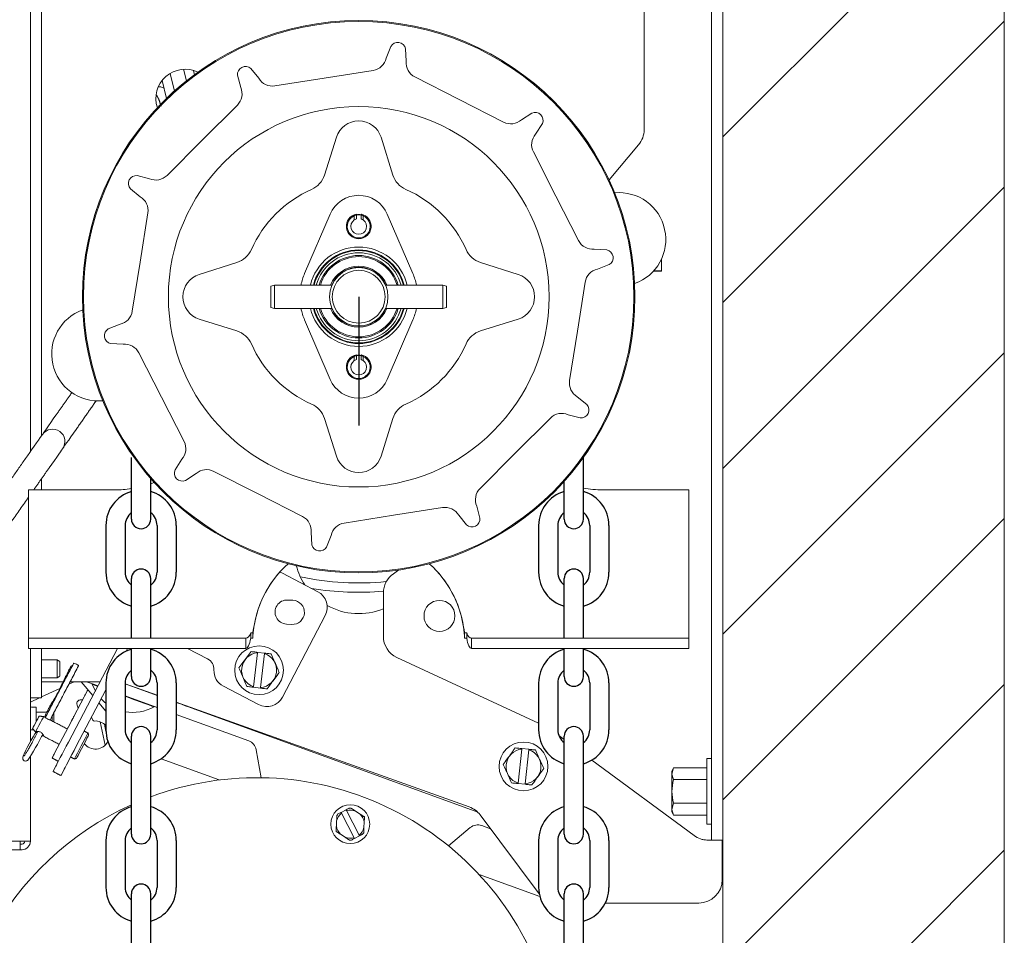
# Model space of a CAD drawing. Extents: x 31.5 to 47.6, y 10.2 to 38.5.
# Drawn here: x 37.1 to 47.6, y 15.4 to 25.2 of the extents above; entities that cross this region are included whole.
import ezdxf

# ---------------------------------------------------------------- set-up
doc = ezdxf.new("R2010")
doc.units = 0
doc.header["$LTSCALE"] = 0.5
doc.header["$MEASUREMENT"] = 0
doc.layers.get('Defpoints').update_dxf_attribs({"linetype": 'CONTINUOUS'})
doc.layers.add('DIM', color=1, linetype='CONTINUOUS')
doc.layers.add('OBJ', color=3, linetype='CONTINUOUS')
doc.styles.add('ROMANS', font='romans.shx', dxfattribs={"width": 0.9, "height": 0.375})
doc.dimstyles.new('GENIE', dxfattribs={"dimscale": 2, "dimtxt": 0.25, "dimasz": 0.156, "dimexe": 0.095, "dimexo": 0.0925, "dimgap": 0.095, "dimtad": 0, "dimtih": 1, "dimtoh": 1, "dimdec": 5, "dimzin": 4, "dimdsep": 46, "dimlunit": 5, "dimtxsty": 'ROMANS', "dimcen": 0.09, "dimadec": 0, "dimazin": 0, "dimtfac": 1, "dimtdec": 5, "dimtofl": 0, "dimtmove": 0, "dimatfit": 3, "dimfxl": 0, "dimfrac": 2, "dimtolj": 1, "dimtzin": 4, "dimarcsym": 0})

# ---------------------------------------------------------------- blocks, each defined once
blk = doc.blocks.new('*D38')
at = {"layer": 'Defpoints', "color": 0}
for p in [(44.571, 33.905), (31.887, 10.631), (39.601, 10.631)]:
    blk.add_point(p, dxfattribs=at)
at = {"layer": 'DIM', "color": 0, "lineweight": -2}
for p, q in [((44.386, 33.905), (31.697, 33.905)), ((31.887, 33.593), (31.887, 22.744)), ((31.887, 10.943), (31.887, 21.792)), ((39.416, 10.631), (31.697, 10.631))]:
    blk.add_line(p, q, dxfattribs=at)
at = {"layer": 'DIM', "color": 0}
for points in [[(31.835, 33.593), (31.939, 33.593), (31.887, 33.905)], [(31.835, 10.943), (31.939, 10.943), (31.887, 10.631)]]:
    blk.add_solid(points, dxfattribs=at)
at = {"layer": 'DIM', "color": 0, "insert": (31.887, 22.268), "char_height": 0.375, "attachment_point": 5, "style": 'ROMANS'}
blk.add_mtext('\\A1;23 1/4', dxfattribs=at)

msp = doc.modelspace()

# ---------------------------------------------------------------- hatches: boundary and pattern name
at = {"layer": 'DIM'}
h = msp.add_hatch(dxfattribs=at)
h.set_pattern_fill('ANSI31', color=256, scale=10, style=0)
h.set_pattern_definition([(45, (-14.3438, -3.1597), (-0.883883, 0.883883), [])])
edge = h.paths.add_edge_path()
edge.add_arc((46.836773, 37.625633), 1.29875, 232.4179376, 304.4000289)
edge.add_line((47.570525, 36.554017), (47.570525, 10.398032))
edge.add_arc((46.836773, 11.469648), 1.29875, 232.4179376, 304.4000289, ccw=False)
edge.add_arc((45.43629, 9.236581), 1.348829, 63.1893945, 129.9309651)
edge.add_line((44.570525, 10.270888), (44.570525, 36.426872))
edge.add_arc((45.43629, 35.392565), 1.348829, 63.1893945, 129.9309651, ccw=False)

# ---------------------------------------------------------------- linework, layer by layer
at = {"layer": 'DIM', "color": 3, "linetype": 'Continuous', "lineweight": 15}
for p, q in [((44.450525, 16.684734), (44.450525, 33.654734)), ((44.570525, 16.684734), (44.570525, 33.654734)), ((37.188025, 32.263485), (37.188025, 20.578216)), ((37.307625, 32.263485), (37.307625, 20.748758)), ((43.730525, 26.328742), (43.730525, 24.010727)), ((38.722571, 24.422854), (38.676686, 24.611115)), ((38.850567, 24.531151), (38.820263, 24.655479)), ((38.937258, 24.597766), (38.92616, 24.643299)), ((38.638695, 24.34469), (38.592019, 24.536195)), ((43.672036, 23.85003), (43.356976, 23.474557)), ((43.915025, 22.629856), (43.915025, 22.504085)), ((43.915025, 22.504085), (43.83146, 22.504085)), ((43.833719, 22.506584), (43.915025, 22.506584)), ((37.307625, 20.290709), (37.307625, 20.169679)), ((37.168025, 20.169679), (37.168025, 18.707678)), ((38.088025, 20.169679), (37.168025, 20.169679)), ((44.208025, 20.169679), (43.288025, 20.169679)), ((44.208025, 18.707678), (44.208025, 20.169679)), ((41.057131, 19.274381), (41.116615, 19.316032)), ((39.876047, 19.281179), (40.251814, 19.084406)), ((40.950525, 18.609465), (40.950525, 19.069593)), ((39.986807, 18.992608), (39.931884, 18.995527)), ((39.874667, 17.958934), (40.331147, 18.830646)), ((37.168025, 18.707678), (37.168025, 18.587678)), ((39.918194, 18.73789), (39.973117, 18.734972)), ((44.208025, 18.587678), (44.208025, 18.707678)), ((37.168025, 18.479679), (37.168025, 18.587678)), ((38.108025, 18.587678), (37.168025, 18.587678)), ((39.199521, 18.587678), (38.108025, 18.587678)), ((39.484744, 18.587678), (39.199521, 18.587678)), ((39.484744, 18.479679), (39.484744, 18.587678)), ((39.53669, 18.644521), (39.559045, 18.644521)), ((39.53669, 18.587678), (39.53669, 18.644521)), ((39.53669, 18.587678), (39.559045, 18.587678)), ((39.559045, 18.587678), (39.559045, 18.644521)), ((41.817005, 18.644521), (41.83936, 18.644521)), ((41.817005, 18.587678), (41.817005, 18.644521)), ((41.817005, 18.587678), (41.83936, 18.587678)), ((41.83936, 18.587678), (41.83936, 18.644521)), ((41.891306, 18.479679), (41.891306, 18.587678)), ((42.176528, 18.587678), (41.891306, 18.587678)), ((43.268025, 18.587678), (42.176528, 18.587678)), ((44.208025, 18.587678), (43.268025, 18.587678)), ((44.208025, 18.479679), (44.208025, 18.587678)), ((38.108025, 18.479679), (37.168025, 18.479679)), ((37.188025, 18.479679), (37.188025, 18.450984)), ((37.307625, 18.479679), (37.307625, 18.450984)), ((37.592275, 17.479475), (38.11604, 18.479679)), ((39.199521, 18.479679), (38.108025, 18.479679)), ((38.207714, 18.449959), (38.223277, 18.479679)), ((38.862986, 18.479679), (39.077638, 18.367275)), ((39.484744, 18.479679), (39.199521, 18.479679)), ((42.176528, 18.479679), (41.891306, 18.479679)), ((43.268025, 18.479679), (42.176528, 18.479679)), ((44.208025, 18.479679), (43.268025, 18.479679)), ((37.188025, 18.19719), (37.188025, 18.450984)), ((37.307625, 18.450984), (37.307625, 17.950984)), ((39.56709, 18.069837), (39.610362, 18.43266)), ((39.685403, 18.428547), (39.610931, 18.437429)), ((39.684834, 18.423778), (39.641562, 18.060955)), ((42.606105, 17.683035), (41.095468, 18.382611)), ((37.473225, 18.166584), (37.473225, 18.356585)), ((37.503225, 18.339264), (37.503225, 18.183905)), ((37.188025, 18.19719), (37.188025, 17.48628)), ((37.427625, 18.123485), (37.311333, 18.123485)), ((37.427625, 18.123485), (37.53685, 18.123485)), ((37.597393, 18.096596), (37.655055, 18.123485)), ((37.611473, 18.123485), (37.929516, 18.123485)), ((37.852334, 17.976095), (37.728659, 18.123485)), ((37.844561, 18.097051), (37.880076, 18.023785)), ((38.537613, 17.980474), (38.197613, 18.102158)), ((38.197613, 18.101572), (38.537613, 17.977823)), ((39.24514, 18.076373), (39.620907, 17.879601)), ((39.566521, 18.065067), (39.640993, 18.056185)), ((37.188025, 17.905705), (37.285128, 17.950984)), ((37.307625, 17.950984), (37.188025, 17.950984)), ((37.307625, 17.961475), (37.501712, 18.051979)), ((37.650901, 17.7531), (37.800205, 18.038218)), ((37.676434, 17.435404), (37.992613, 18.039193)), ((37.763828, 17.968751), (37.763833, 17.968761)), ((37.764998, 17.970987), (37.763833, 17.968761)), ((37.794257, 18.026861), (37.772702, 17.985698)), ((38.537613, 17.850121), (38.197613, 17.973871)), ((37.248225, 17.695492), (37.248225, 17.853485)), ((37.698369, 17.843748), (37.684916, 17.872598)), ((37.704263, 17.925754), (37.710607, 17.928714)), ((37.704275, 17.92573), (37.710619, 17.928689)), ((37.992613, 17.808915), (37.918364, 17.897402)), ((41.867322, 16.788789), (38.742613, 17.907105)), ((37.418225, 17.706218), (37.418225, 17.75445)), ((37.438225, 17.788937), (37.438225, 17.695745)), ((37.839537, 17.746871), (37.85464, 17.714483)), ((39.514771, 17.494464), (38.742613, 17.775507)), ((41.956553, 16.73343), (38.942353, 17.830509)), ((37.445861, 17.361548), (37.622012, 17.697933)), ((37.630391, 17.713934), (37.608835, 17.672771)), ((37.854652, 17.714457), (37.85464, 17.714483)), ((37.933328, 17.696095), (37.985127, 17.44796)), ((37.976905, 17.670725), (37.993006, 17.593596)), ((42.878605, 17.507706), (42.822717, 17.549008)), ((37.188025, 17.327008), (37.188025, 16.422785)), ((39.647656, 17.100762), (39.59512, 17.39871)), ((42.389534, 17.042692), (42.425918, 17.406271)), ((42.501023, 17.403581), (42.426396, 17.41105)), ((42.500545, 17.398802), (42.464162, 17.035223)), ((37.430457, 17.170462), (37.458899, 17.224774)), ((39.201677, 17.076333), (38.580859, 17.302292)), ((44.264659, 16.48341), (43.174176, 17.289279)), ((37.428897, 17.167481), (37.430457, 17.170462)), ((37.514617, 17.12639), (37.513056, 17.12341)), ((37.514617, 17.12639), (37.543058, 17.180703)), ((42.389056, 17.037913), (42.463683, 17.030445)), ((44.450525, 16.434735), (44.450525, 16.859737)), ((40.553331, 16.757956), (40.499983, 16.730497)), ((40.63875, 16.460894), (40.50423, 16.722246)), ((40.557578, 16.749704), (40.692098, 16.488353)), ((40.701994, 16.713556), (40.653688, 16.744645)), ((42.613025, 15.863484), (41.983081, 16.703409)), ((40.452497, 16.64109), (40.449726, 16.583711)), ((40.743832, 16.569508), (40.746602, 16.626887)), ((42.093809, 16.555772), (41.999636, 16.590048)), ((44.570525, 16.684734), (44.570525, 16.434735)), ((40.494335, 16.497043), (40.54264, 16.465955)), ((41.876535, 16.568342), (41.644772, 16.37387)), ((34.545443, 16.422785), (37.098225, 16.422785)), ((37.078225, 16.332985), (37.078225, 16.422785)), ((37.098225, 16.392784), (37.078225, 16.392784)), ((37.188025, 16.422785), (37.098225, 16.422785)), ((40.642997, 16.452643), (40.696345, 16.480101)), ((44.570525, 16.434735), (44.40097, 16.434735)), ((44.563025, 16.434735), (44.563025, 16.013485)), ((37.078225, 16.332985), (34.545443, 16.332985)), ((37.098225, 16.332985), (37.078225, 16.332985)), ((42.619221, 15.832449), (41.97071, 16.068488)), ((43.316731, 15.763484), (44.313025, 15.763484))]:
    msp.add_line(p, q, dxfattribs=at)
at = {"layer": 'DIM', "color": 3, "lineweight": 15}
for p, q in [((40.982103, 24.77465), (41.030436, 24.899269)), ((41.187321, 24.874421), (41.194779, 24.740966)), ((39.430042, 24.461459), (39.395895, 24.590687)), ((39.537423, 24.662799), (39.6219, 24.559215)), ((42.421836, 24.115749), (42.534187, 24.188159)), ((42.646505, 24.075841), (42.574095, 23.96349)), ((40.322786, 23.527668), (40.449595, 23.929855)), ((40.926454, 23.929855), (41.053263, 23.527668)), ((38.327016, 23.521808), (38.456244, 23.487661)), ((38.358488, 23.295803), (38.254904, 23.38028)), ((40.11136, 22.477767), (40.383628, 23.110634)), ((40.663025, 23.10929), (40.663025, 23.059872)), ((40.713025, 23.10929), (40.713025, 23.059872)), ((40.992422, 23.110634), (41.264689, 22.477767)), ((40.639367, 23.0921), (40.639367, 23.04815)), ((40.736683, 23.0921), (40.736683, 23.04815)), ((43.199312, 22.736433), (43.332767, 22.728975)), ((38.987848, 22.468108), (39.390035, 22.594917)), ((41.986015, 22.594917), (42.388201, 22.468108)), ((43.357616, 22.57209), (43.232997, 22.523757)), ((40.688874, 22.542177), (40.688873, 22.541677)), ((39.790525, 22.354678), (39.750525, 22.343678)), ((39.750525, 22.115678), (39.750525, 22.343678)), ((40.402159, 22.354678), (39.790525, 22.354678)), ((39.790525, 22.354678), (39.790525, 22.104678)), ((41.585525, 22.354678), (40.97389, 22.354678)), ((41.625525, 22.343678), (41.585525, 22.354678)), ((41.585525, 22.104678), (41.585525, 22.354678)), ((41.625525, 22.343678), (41.625525, 22.115678)), ((39.750525, 22.115678), (39.790525, 22.104678)), ((39.790525, 22.104678), (40.402159, 22.104678)), ((40.97389, 22.104678), (41.585525, 22.104678)), ((41.585525, 22.104678), (41.625525, 22.115678)), ((39.390035, 21.86444), (38.987848, 21.991249)), ((40.383628, 21.348723), (40.11136, 21.98159)), ((40.902624, 22.002515), (40.902011, 22.002624)), ((41.264689, 21.98159), (40.992422, 21.348723)), ((42.388201, 21.991249), (41.986015, 21.86444)), ((38.018434, 21.887267), (38.143053, 21.9356)), ((40.687177, 21.917679), (40.687175, 21.91718)), ((38.176737, 21.722924), (38.043282, 21.730382)), ((38.82606, 20.685643), (38.344438, 21.630879)), ((40.639367, 21.5921), (40.639367, 21.54815)), ((40.663025, 21.609289), (40.663025, 21.559872)), ((40.713025, 21.609289), (40.713025, 21.559872)), ((40.736683, 21.5921), (40.736683, 21.54815)), ((43.017562, 21.163553), (43.121146, 21.079077)), ((40.449595, 20.529502), (40.322786, 20.931688)), ((41.053263, 20.931688), (40.926454, 20.529502)), ((43.049033, 20.937549), (42.919805, 20.971696)), ((38.729545, 20.383516), (38.801954, 20.495867)), ((38.954213, 20.343608), (38.841862, 20.271199)), ((41.946007, 19.997898), (41.980154, 19.86867)), ((41.838626, 19.796558), (41.754149, 19.900141)), ((40.188728, 19.584936), (40.18127, 19.718391)), ((40.393946, 19.684706), (40.345613, 19.560088)), ((44.570525, 19.236928), (44.570525, 13.361928)), ((37.168025, 18.634679), (37.168025, 18.754679)), ((44.208025, 18.754679), (44.208025, 18.634679)), ((37.168025, 18.634679), (37.168025, 18.539678)), ((44.208025, 18.539678), (44.208025, 18.634679)), ((44.450525, 17.304741), (44.400525, 17.304741)), ((44.400525, 16.954735), (44.400525, 17.304741)), ((44.045597, 17.207327), (44.025525, 17.171771)), ((44.025525, 17.171771), (44.025525, 16.737708)), ((44.045597, 17.207327), (44.400525, 17.207327)), ((44.045597, 17.081031), (44.400525, 17.081031)), ((44.400525, 16.604738), (44.400525, 16.954735)), ((44.045597, 16.828439), (44.400525, 16.828439)), ((44.025525, 16.737708), (44.045597, 16.702152)), ((44.045597, 16.702152), (44.400525, 16.702152)), ((44.400525, 16.604738), (44.450525, 16.604738))]:
    msp.add_line(p, q, dxfattribs=at)
at = {"layer": 'DIM', "color": 3}
for p, q in [((40.688025, 22.229678), (40.688025, 20.856094)), ((38.265113, 19.858258), (38.265113, 20.516722)), ((43.083605, 19.858258), (43.083605, 20.516722)), ((38.470113, 19.858258), (38.470113, 20.292182)), ((42.878605, 19.858258), (42.878605, 20.261334)), ((37.992613, 19.790758), (37.992613, 19.290758)), ((38.197613, 19.790758), (38.197613, 19.290758)), ((38.537613, 19.790758), (38.537613, 19.290758)), ((38.742613, 19.790758), (38.742613, 19.290758)), ((42.606105, 19.790758), (42.606105, 19.290758)), ((42.811105, 19.790758), (42.811105, 19.290758)), ((43.151105, 19.790758), (43.151105, 19.290758)), ((43.356105, 19.790758), (43.356105, 19.290758)), ((38.265113, 18.587678), (38.265113, 19.223258)), ((38.470113, 18.587678), (38.470113, 19.223258)), ((42.878605, 18.587678), (42.878605, 19.223258)), ((43.083605, 18.587678), (43.083605, 19.223258)), ((38.265113, 18.178258), (38.265113, 18.479679)), ((38.470113, 18.178258), (38.470113, 18.479679)), ((42.878605, 18.178258), (42.878605, 18.479679)), ((43.083605, 18.178258), (43.083605, 18.479679)), ((37.992613, 18.110758), (37.992613, 17.610758)), ((38.197613, 18.110758), (38.197613, 17.610758)), ((38.537613, 18.110758), (38.537613, 17.610758)), ((38.742613, 18.110758), (38.742613, 17.610758)), ((42.606105, 18.110758), (42.606105, 17.610758)), ((42.811105, 18.110758), (42.811105, 17.610758)), ((43.151105, 18.110758), (43.151105, 17.610758)), ((43.356105, 18.110758), (43.356105, 17.610758)), ((38.265113, 16.498258), (38.265113, 17.543258)), ((38.470113, 16.498258), (38.470113, 17.543258)), ((42.878605, 16.498258), (42.878605, 17.543258)), ((43.083605, 16.498258), (43.083605, 17.543258)), ((37.992613, 16.430758), (37.992613, 15.930758)), ((38.197613, 16.430758), (38.197613, 15.930758)), ((38.537613, 16.430758), (38.537613, 15.930758)), ((38.742613, 16.430758), (38.742613, 15.930758)), ((42.606105, 16.430758), (42.606105, 15.930758)), ((42.811105, 16.430758), (42.811105, 15.930758)), ((43.151105, 16.430758), (43.151105, 15.930758)), ((43.356105, 16.430758), (43.356105, 15.930758)), ((38.265113, 14.818258), (38.265113, 15.863258)), ((38.470113, 14.818258), (38.470113, 15.863258)), ((42.878605, 14.818258), (42.878605, 15.863258)), ((43.083605, 14.818258), (43.083605, 15.863258))]:
    msp.add_line(p, q, dxfattribs=at)
at = {"layer": 'DIM', "color": 3, "lineweight": 15, "flags": 128}
for points in [[(39.794938, 24.477645), (40.31855, 24.560577), (40.842741, 24.643601)], [(41.286824, 24.573265), (41.759181, 24.332587), (42.23206, 24.091643)], [(38.644181, 23.523378), (39.019046, 23.898244), (39.394325, 24.273522)], [(42.549989, 23.773714), (42.790667, 23.301357), (43.031611, 22.828478)], [(38.274102, 22.074962), (38.357034, 22.598575), (38.440058, 23.122765)], [(43.101947, 22.384394), (43.019015, 21.860782), (42.935991, 21.336592)], [(42.731869, 20.935978), (42.357004, 20.561114), (41.981725, 20.185835)], [(40.089225, 19.886092), (39.616868, 20.12677), (39.143989, 20.367714)], [(41.581111, 19.981712), (41.057499, 19.89878), (40.533309, 19.815756)], [(44.045597, 17.207327), (44.02659, 17.139866), (44.045597, 17.081031)], [(44.045597, 16.828439), (44.02659, 16.760987), (44.045597, 16.702152)]]:
    msp.add_lwpolyline(points, dxfattribs=at)
at = {"layer": 'DIM', "color": 3, "linetype": 'Continuous', "lineweight": 15, "flags": 128}
for points in [[(38.549531, 24.463598), (38.55124, 24.465234), (38.555303, 24.469111)], [(37.460166, 20.966271), (37.432162, 20.92634), (37.405234, 20.887943), (37.380418, 20.852555), (37.358665, 20.821539), (37.340814, 20.796084), (37.327549, 20.777169), (37.319381, 20.765521), (37.316622, 20.761588)], [(37.531949, 20.610581), (37.534707, 20.614514), (37.542876, 20.626161), (37.556141, 20.645076), (37.573992, 20.670531), (37.595744, 20.701548), (37.620561, 20.736935), (37.647489, 20.775332), (37.675493, 20.815264)], [(37.316622, 20.761588), (37.313864, 20.757655), (37.305696, 20.746007), (37.292431, 20.727093), (37.274579, 20.701638), (37.252828, 20.670621), (37.228011, 20.635234), (37.201083, 20.596837), (37.173079, 20.556905)], [(37.388406, 20.405897), (37.41641, 20.445829), (37.443337, 20.484226), (37.468154, 20.519613), (37.489906, 20.55063), (37.507758, 20.576085), (37.521023, 20.595), (37.529191, 20.606648), (37.531949, 20.610581)], [(39.876047, 19.281179), (39.85169, 19.291814), (39.846323, 19.293627)], [(37.648362, 18.320033), (37.648652, 18.320426), (37.652508, 18.321276), (37.659677, 18.319871), (37.669069, 18.316425), (37.679252, 18.311463), (37.688679, 18.30574), (37.695912, 18.300126), (37.699851, 18.295477), (37.700186, 18.292894)], [(37.90663, 18.079781), (37.859813, 18.096821), (37.806414, 18.116256), (37.786554, 18.123485)], [(37.90429, 18.075312), (37.890282, 18.08041), (37.86234, 18.09058), (37.847211, 18.096086), (37.844561, 18.097051)], [(37.764998, 17.970987), (37.765197, 17.971366), (37.765673, 17.972274), (37.766408, 17.973678), (37.767374, 17.975522), (37.768533, 17.977737), (37.769842, 17.980236), (37.77125, 17.982924), (37.772702, 17.985698)], [(37.794257, 18.026861), (37.798796, 18.035529), (37.800205, 18.038218)], [(38.409223, 17.891531), (38.357354, 17.91041), (38.298032, 17.932001), (38.233687, 17.955421), (38.197613, 17.96855)], [(38.506104, 17.856269), (38.500916, 17.858157), (38.482504, 17.864858), (38.451517, 17.876137), (38.409223, 17.891531)], [(38.742613, 17.903209), (38.753261, 17.899334), (38.797331, 17.883293), (38.837946, 17.868511), (38.873546, 17.855554), (38.902761, 17.84492), (38.92447, 17.837019), (38.937839, 17.832153), (38.942353, 17.830509)], [(37.211579, 17.625511), (37.212512, 17.627292), (37.218116, 17.637994), (37.227976, 17.656825), (37.240592, 17.680917), (37.254043, 17.706602), (37.26628, 17.729971), (37.275442, 17.747466), (37.280133, 17.756424), (37.280571, 17.757261)], [(37.329083, 17.752899), (37.328534, 17.751851), (37.322668, 17.740648), (37.31121, 17.718768), (37.295905, 17.689541), (37.279083, 17.657416), (37.263305, 17.627285), (37.250972, 17.603736), (37.243964, 17.590352), (37.242797, 17.588123)], [(37.622012, 17.697933), (37.627459, 17.708335), (37.632737, 17.718416), (37.637645, 17.727788), (37.641994, 17.736092), (37.645616, 17.743009), (37.648372, 17.748272), (37.650156, 17.75168), (37.650901, 17.7531)], [(38.942353, 17.830509), (38.943996, 17.835024), (38.943999, 17.835031)], [(37.586536, 17.630188), (37.586824, 17.630738), (37.587975, 17.632936), (37.589962, 17.636729), (37.592709, 17.641975), (37.596109, 17.64847), (37.600034, 17.655964), (37.604331, 17.664169), (37.608835, 17.672771)], [(37.630391, 17.713934), (37.631832, 17.716686), (37.633207, 17.719312), (37.634463, 17.721711), (37.635551, 17.723789), (37.63643, 17.725468), (37.637066, 17.726681), (37.637434, 17.727385), (37.637526, 17.727561)], [(37.250491, 17.587315), (37.23615, 17.566871), (37.21722, 17.536733), (37.1965, 17.50146), (37.175043, 17.463029), (37.154377, 17.424213), (37.136055, 17.387927), (37.121424, 17.356796), (37.111401, 17.332518), (37.106878, 17.3169), (37.106326, 17.30677), (37.108337, 17.297945), (37.113788, 17.288889), (37.122854, 17.281829), (37.134108, 17.278677), (37.143171, 17.279332), (37.150184, 17.281805), (37.155467, 17.285009), (37.160331, 17.289156), (37.168285, 17.298215), (37.182406, 17.318111), (37.201244, 17.347939), (37.221873, 17.382932), (37.243327, 17.42124), (37.26203, 17.456173), (37.26203, 17.456173)], [(37.6574, 17.299897), (37.657652, 17.300379), (37.662635, 17.309894), (37.673583, 17.3308), (37.689523, 17.36124), (37.709039, 17.398509), (37.730397, 17.439295), (37.7517, 17.479975), (37.771053, 17.516933), (37.786739, 17.546887), (37.797362, 17.567175), (37.80198, 17.575993), (37.802138, 17.576294)], [(37.80889, 17.554698), (37.80858, 17.554108), (37.803023, 17.543494), (37.791063, 17.520655), (37.773997, 17.488066), (37.753675, 17.449258), (37.732298, 17.408434), (37.712182, 17.370021), (37.695509, 17.338181), (37.684084, 17.316364), (37.679146, 17.306934), (37.678997, 17.30665)], [(37.458899, 17.224774), (37.464797, 17.236037), (37.474864, 17.255263), (37.488716, 17.281713), (37.505818, 17.314373), (37.525514, 17.351986), (37.547047, 17.393106), (37.56959, 17.436154), (37.592275, 17.479475)], [(37.676434, 17.435404), (37.653749, 17.392083), (37.631206, 17.349035), (37.609673, 17.307915), (37.589977, 17.270302), (37.572875, 17.237643), (37.559024, 17.211192), (37.548956, 17.191966), (37.543058, 17.180703)], [(37.419102, 17.310449), (37.419447, 17.311109), (37.420828, 17.313745), (37.423213, 17.318299), (37.426509, 17.324592), (37.43059, 17.332386), (37.435299, 17.341379), (37.440455, 17.351225), (37.445861, 17.361548)]]:
    msp.add_lwpolyline(points, dxfattribs=at)
at = {"layer": 'DIM', "color": 3, "lineweight": 15, "extrusion": (3.76271e-15, -2.13895e-16, -1)}
msp.add_circle((-40.688025, 22.229678), 2.945, dxfattribs=at)
at = {"layer": 'DIM', "color": 3, "linetype": 'Continuous', "lineweight": 15}
for centre, radius in [((40.688025, 22.229678), 2.945), ((40.688025, 22.229678), 2.934832), ((41.549225, 18.825984), 0.165), ((39.625962, 18.246807), 0.26), ((42.44504, 17.220747), 0.26), ((40.598164, 16.605299), 0.207)]:
    msp.add_circle(centre, radius, dxfattribs=at)
at = {"layer": 'DIM', "color": 3, "lineweight": 15}
for radius in [2.028878, 0.282]:
    msp.add_circle((40.688025, 22.229678), radius, dxfattribs=at)
at = {"layer": 'DIM', "color": 3, "lineweight": 15, "extrusion": (3.82519e-15, -1.50729e-16, -1)}
msp.add_circle((-40.688025, 22.229678), 0.312, dxfattribs=at)
at = {"layer": 'DIM', "color": 3, "lineweight": 15}
for centre, radius, start, end in [((41.10414, 24.85693), 0.085, 11.875209, 150.12472), ((40.816147, 24.811508), 0.17, 278.9999847, 347.4783609), ((39.48041, 24.599756), 0.085, 47.8753302, 186.1246858), ((41.364003, 24.724736), 0.17, 174.5216387, 242.9999528), ((39.274116, 24.39373), 0.17, 315.0000224, 23.4782606), ((39.768345, 24.645552), 0.17, 210.5216552, 278.9998973), ((42.568929, 24.110582), 0.085, 335.8753858, 114.1245394), ((40.688025, 23.854678), 0.25, 17.5, 162.5), ((42.309239, 24.243114), 0.17, 242.999877, 311.4783386), ((42.70146, 23.850893), 0.17, 138.5216321, 207.0000652), ((38.317947, 23.437293), 0.085, 83.8755353, 222.1246372), ((38.523973, 23.643586), 0.17, 246.5215985, 315.0000158), ((40.084357, 23.602845), 0.25, 293.7311135, 342.5), ((41.291692, 23.602845), 0.25, 197.5, 246.2688865), ((40.688025, 22.229678), 1.25, 113.7311135, 156.2688865), ((40.688025, 22.979678), 0.331371, 23.2779807, 156.7220193), ((40.688025, 22.229678), 1.25, 23.7311135, 66.2688865), ((38.27215, 23.149359), 0.17, 351.0001542, 59.4782093), ((40.688025, 22.979678), 0.132, 100.9174173, 79.0825827), ((40.688025, 22.979678), 0.1275, 78.6922706, 101.3077294), ((40.688025, 22.979678), 0.122831, 78.2564536, 101.7435464), ((40.688025, 22.979678), 0.1225, 113.4037961, 66.5962039), ((40.688025, 22.979678), 0.084, 125.3987003, 54.6012997), ((40.688025, 22.979678), 0.084, 107.3146536, 125.3987003), ((40.688025, 22.979678), 0.084, 54.6012997, 72.6853464), ((43.183083, 22.905658), 0.170002, 207.000326, 275.4780017), ((39.314858, 22.833346), 0.25, 287.5, 336.2688865), ((40.688025, 22.229678), 0.53, 13.641677, 166.358323), ((40.688025, 22.229678), 0.499467, 14.4932983, 165.5067017), ((40.688025, 22.229678), 0.491971, 14.7190888, 165.2809112), ((40.688025, 22.229678), 0.469, 15.4575597, 164.5424403), ((42.061191, 22.833346), 0.25, 203.7311135, 252.5), ((43.315276, 22.645794), 0.085, 299.875334, 78.124739), ((40.688025, 22.229678), 0.4395, 16.5238301, 163.4761699), ((40.688025, 22.229678), 0.4275, 17.0015551, 162.9984449), ((39.063025, 22.229678), 0.25, 107.5, 252.5), ((40.688025, 22.229678), 0.627765, 156.7220193, 168.5145579), ((40.688025, 22.229678), 0.3255, 22.5831982, 157.4168018), ((40.688025, 22.229678), 0.314, 23.4587776, 156.5412224), ((40.688025, 22.229678), 0.3125, 23.5781785, 156.4218215), ((40.688025, 22.229678), 0.627765, 11.4854421, 23.2779807), ((42.313025, 22.229678), 0.25, 287.5, 72.5), ((43.269854, 22.3578), 0.17, 102.5215936, 170.9999347), ((38.106196, 22.101556), 0.17, 282.5215936, 350.9999347), ((40.688025, 22.229678), 0.627765, 191.4854421, 203.2779807), ((40.688025, 22.229678), 0.53, 193.641677, 346.358323), ((40.688025, 22.229678), 0.499467, 194.4932983, 345.5067017), ((40.688025, 22.229678), 0.491971, 194.7190888, 345.2809112), ((40.688025, 22.229678), 0.469, 195.4575597, 344.5424403), ((40.688025, 22.229678), 0.4395, 196.5238301, 343.4761699), ((40.688025, 22.229678), 0.4275, 197.0015551, 342.9984449), ((40.688025, 22.229678), 0.3255, 202.5831982, 337.4168018), ((40.688025, 22.229678), 0.314, 203.4587776, 336.5412224), ((40.688025, 22.229678), 0.3125, 203.5781785, 336.4218215), ((40.688025, 22.229678), 0.627765, 336.7220193, 348.5145579), ((38.060774, 21.813563), 0.085, 119.8752058, 258.1246582), ((39.314858, 21.626011), 0.25, 23.7311135, 72.5), ((42.061191, 21.626011), 0.25, 107.5, 156.2688865), ((38.192966, 21.5537), 0.170001, 27.0002324, 95.4780531), ((40.688025, 22.229678), 1.25, 203.7311135, 246.2688865), ((40.688025, 22.229678), 1.25, 293.7311135, 336.2688865), ((40.688025, 21.479678), 0.132, 100.9174173, 79.0825827), ((40.688025, 21.479678), 0.1225, 113.4037961, 66.5962039), ((40.688025, 21.479678), 0.084, 125.3987003, 54.6012997), ((40.688025, 21.479678), 0.084, 107.3146536, 125.3987003), ((40.688025, 21.479678), 0.1275, 78.6922706, 101.3077294), ((40.688025, 21.479678), 0.122831, 78.2564536, 101.7435464), ((40.688025, 21.479678), 0.084, 54.6012997, 72.6853464), ((40.688025, 21.479678), 0.331371, 203.2779807, 336.7220193), ((43.103899, 21.309998), 0.17, 171.0000803, 239.4782877), ((40.084357, 20.856512), 0.25, 17.5, 66.2688865), ((41.291692, 20.856512), 0.25, 113.7311135, 162.5), ((43.058102, 21.022064), 0.085, 263.8753607, 42.1246233), ((42.852077, 20.81577), 0.17, 66.521818, 135.0001579), ((38.674589, 20.608464), 0.17, 318.5216962, 27.0000011), ((40.688025, 20.604678), 0.25, 197.5, 342.5), ((38.807121, 20.348774), 0.085, 155.875482, 294.1245928), ((39.06681, 20.216243), 0.17, 62.999877, 131.4783386), ((42.101934, 20.065626), 0.170001, 135.0001393, 203.4782525), ((41.607705, 19.813806), 0.169999, 30.5213685, 99.0001653), ((40.012047, 19.734621), 0.17, 354.5217232, 62.9999913), ((41.89564, 19.859601), 0.085, 227.875054, 6.124962), ((40.559903, 19.647849), 0.170001, 99.0002148, 167.4782644), ((40.271909, 19.602427), 0.085, 191.8754403, 330.1246958), ((40.688025, 18.539678), 1.13, 131.7674948, 175.1774058), ((40.688025, 18.539678), 1.13, 4.8225942, 48.2325052), ((44.476299, 16.954735), 0.448837, 163.6570943, 196.3429057)]:
    msp.add_arc(centre, radius, start, end, dxfattribs=at)
at = {"layer": 'DIM', "color": 3, "linetype": 'Continuous', "lineweight": 15}
for centre, radius, start, end in [((38.838025, 24.343484), 0.3125, 64.1465314, 198.2382042), ((43.480525, 24.010727), 0.25, 320, 0), ((43.46156, 22.840498), 0.5, 289.6501237, 95.1899866), ((37.914489, 21.618859), 0.5, 109.6501237, 275.1899866), ((37.424286, 20.686084), 0.1315, 324.9581836, 144.9581836), ((38.088025, 21.299678), 1.13, 270, 279.0163095), ((38.088025, 21.299678), 1.13, 289.7630781, 291.7826277), ((43.288025, 21.299678), 1.13, 248.2173723, 248.7573803), ((43.288025, 21.299678), 1.13, 259.5776937, 270), ((40.688025, 18.539678), 1.13, 131.7674948, 171.4499923), ((40.688025, 19.538921), 0.689, 194.9753742, 213.7742191), ((40.688025, 18.539678), 1.13, 8.5500077, 48.2325052), ((40.688197, 22.238677), 3.061, 258.2823347, 275.5165394), ((41.200525, 19.069593), 0.25, 125, 180), ((40.688197, 22.238677), 3.161, 260.9113784, 274.7736107), ((40.1646, 18.917859), 0.188, 332.3608101, 62.3608101), ((39.925039, 18.866709), 0.129, 86.958342, 266.958342), ((39.979962, 18.86379), 0.129, 266.958342, 86.958342), ((40.688025, 19.538921), 0.689, 240.7680772, 292.3948292), ((41.200525, 18.609466), 0.25, 180, 245.1511188), ((39.625962, 18.246807), 0.186506, 94.798009, 251.5994574), ((39.625962, 18.246807), 0.186506, 274.798009, 71.5994574), ((37.631218, 18.279938), 0.016029, 74.6511439, 142.0723892), ((39.01965, 18.256538), 0.125, 357.506418, 62.3608101), ((39.332354, 18.24292), 0.188, 177.506418, 242.3608101), ((39.708121, 18.046147), 0.188, 242.3608101, 332.3608101), ((37.198025, 17.863484), 0.01, 180, 270), ((37.721167, 17.889503), 0.039999, 114.9987411, 205.0008289), ((37.721179, 17.889477), 0.04, 114.9994841, 205.0003404), ((37.727513, 17.892451), 0.04001, 66.9841856, 114.99429), ((37.727524, 17.892432), 0.040004, 67.0113906, 114.9972409), ((38.279407, 18.262604), 0.465295, 223.4986834, 231.9484446), ((38.279407, 18.262604), 0.465295, 259.8753882, 299.157421), ((37.869141, 17.721243), 0.015999, 204.9953102, 273.9966834), ((37.869153, 17.72122), 0.016001, 205.0029134, 273.9945306), ((37.880709, 17.555648), 0.15, 41.7524241, 93.995999), ((37.88072, 17.555622), 0.150001, 41.7591218, 93.9957406), ((37.198025, 17.602484), 0.01, 90, 180), ((37.880709, 17.555648), 0.15, 217.449154, 332.5385758), ((39.472019, 17.377003), 0.125, 10, 70), ((42.44504, 17.220747), 0.186506, 95.8846881, 252.6861365), ((42.44504, 17.220747), 0.186506, 275.8846881, 72.6861365), ((39.601175, 13.866095), 3.235, 19.2940509, 110.4648557), ((39.601175, 13.866095), 3.235, 114.3935667, 338.2610486), ((40.598164, 16.605299), 0.15, 128.7721709, 166.1957275), ((40.598164, 16.605299), 0.17, 140.4377849, 147.2352119), ((40.598164, 16.605299), 0.15, 68.2746963, 105.6982529), ((40.598164, 16.605299), 0.17, 87.2352119, 94.0326388), ((40.598164, 16.605299), 0.15, 8.2746963, 46.1957275), ((41.783081, 16.553409), 0.25, 36.8698976, 70.3079788), ((41.956883, 16.472587), 0.125, 70, 130), ((40.598164, 16.605299), 0.15, 188.2746963, 226.1957275), ((40.598164, 16.605299), 0.15, 308.7721709, 346.1957275), ((40.598164, 16.605299), 0.17, 320.4377849, 327.2352119), ((44.412876, 16.684734), 0.25, 233.5355077, 250.7672116), ((37.098225, 16.422784), 0.03, 270, 0), ((37.098225, 16.422784), 0.0898, 270, 0), ((40.598164, 16.605299), 0.15, 248.2746963, 285.6982529), ((40.598164, 16.605299), 0.17, 267.2352119, 274.0326388), ((44.313025, 16.013484), 0.25, 270, 0)]:
    msp.add_arc(centre, radius, start, end, dxfattribs=at)
at = {"layer": 'DIM', "color": 3}
for centre, radius, start, end in [((38.367613, 19.790758), 0.375, 105.8627163, 180), ((38.367613, 19.790758), 0.375, 0, 74.1372837), ((42.981105, 19.790758), 0.375, 105.8627163, 180), ((42.981105, 19.790758), 0.375, 0, 74.1372837), ((38.367613, 19.790758), 0.17, 127.0808356, 180), ((38.367613, 19.858258), 0.1025, 180, 0), ((38.367613, 19.790758), 0.17, 0, 52.9191644), ((42.981105, 19.790758), 0.17, 127.0808356, 180), ((42.981105, 19.858258), 0.1025, 180, 0), ((42.981105, 19.790758), 0.17, 0, 52.9191644), ((38.367613, 19.223258), 0.1025, 0, 180), ((42.981105, 19.223258), 0.1025, 0, 180), ((38.367613, 19.290758), 0.375, 180, 254.1372837), ((38.367613, 19.290758), 0.17, 180, 232.9191644), ((38.367613, 19.290758), 0.375, 285.8627163, 0), ((38.367613, 19.290758), 0.17, 307.0808356, 0), ((42.981105, 19.290758), 0.375, 180, 254.1372837), ((42.981105, 19.290758), 0.17, 180, 232.9191644), ((42.981105, 19.290758), 0.375, 285.8627163, 0), ((42.981105, 19.290758), 0.17, 307.0808356, 0), ((38.367613, 18.110758), 0.375, 105.8627163, 180), ((38.367613, 18.110758), 0.375, 0, 74.1372837), ((42.981105, 18.110758), 0.375, 105.8627163, 180), ((42.981105, 18.110758), 0.375, 0, 74.1372837), ((38.367613, 18.110758), 0.17, 127.0808356, 180), ((38.367613, 18.178258), 0.1025, 180, 0), ((38.367613, 18.110758), 0.17, 0, 52.9191644), ((42.981105, 18.110758), 0.17, 127.0808356, 180), ((42.981105, 18.178258), 0.1025, 180, 0), ((42.981105, 18.110758), 0.17, 0, 52.9191644), ((38.367613, 17.543258), 0.1025, 0, 180), ((42.981105, 17.543258), 0.1025, 0, 180), ((38.367613, 17.610758), 0.375, 180, 254.1372837), ((38.367613, 17.610758), 0.17, 180, 232.9191644), ((38.367613, 17.610758), 0.375, 285.8627163, 0), ((38.367613, 17.610758), 0.17, 307.0808356, 0), ((42.981105, 17.610758), 0.375, 180, 254.1372837), ((42.981105, 17.610758), 0.17, 180, 232.9191644), ((42.981105, 17.610758), 0.375, 285.8627163, 0), ((42.981105, 17.610758), 0.17, 307.0808356, 0), ((38.367613, 16.430758), 0.375, 105.8627163, 180), ((38.367613, 16.430758), 0.375, 0, 74.1372837), ((42.981105, 16.430758), 0.375, 105.8627163, 180), ((42.981105, 16.430758), 0.375, 0, 74.1372837), ((38.367613, 16.430758), 0.17, 127.0808356, 180), ((38.367613, 16.498258), 0.1025, 180, 0), ((38.367613, 16.430758), 0.17, 0, 52.9191644), ((42.981105, 16.430758), 0.17, 127.0808356, 180), ((42.981105, 16.498258), 0.1025, 180, 0), ((42.981105, 16.430758), 0.17, 0, 52.9191644), ((38.367613, 15.863258), 0.1025, 0, 180), ((42.981105, 15.863258), 0.1025, 0, 180), ((38.367613, 15.930758), 0.375, 180, 254.1372837), ((38.367613, 15.930758), 0.17, 180, 232.9191644), ((38.367613, 15.930758), 0.375, 285.8627163, 0), ((38.367613, 15.930758), 0.17, 307.0808356, 0), ((42.981105, 15.930758), 0.375, 180, 254.1372837), ((42.981105, 15.930758), 0.17, 180, 232.9191644), ((42.981105, 15.930758), 0.375, 285.8627163, 0), ((42.981105, 15.930758), 0.17, 307.0808356, 0)]:
    msp.add_arc(centre, radius, start, end, dxfattribs=at)
at = {"layer": 'DIM', "color": 3, "lineweight": 15}
for centre, start_param, end_param in [((40.756026, 22.979678), 2.152181388, 2.33074642), ((40.620023, 22.979678), 0.810846234, 0.989411266), ((40.756026, 21.479678), 2.152181388, 2.33074642), ((40.620023, 21.479678), 0.810846234, 0.989411266)]:
    msp.add_ellipse(centre, major_axis=(0.169345, 0), ratio=0.915835176, start_param=start_param, end_param=end_param, dxfattribs=at)
at = {"layer": 'DIM', "color": 3, "linetype": 'Continuous', "lineweight": 15}
for centre, major_axis, ratio, start_param, end_param in [((39.484744, 18.707678), (0, 0.12), 0.509103466, 3.141592654, 4.158127146), ((39.484744, 18.707678), (0, 0.228), 0.267949192, 3.141592654, 4.158127146), ((41.891306, 18.707678), (0, 0.12), 0.509103466, 2.125058161, 3.141592654), ((41.891306, 18.707678), (0, 0.228), 0.267949192, 2.125058161, 3.141592654)]:
    msp.add_ellipse(centre, major_axis=major_axis, ratio=ratio, start_param=start_param, end_param=end_param, dxfattribs=at)
for points, knots in [([(38.611936, 24.454476), (38.600945, 24.459436), (38.582699, 24.467669), (38.563097, 24.468701), (38.555303, 24.469111)], [0, 0, 0, 0, 0.602403561, 1, 1, 1, 1]), ([(39.559045, 18.644521), (39.559869, 18.652562), (39.56129, 18.666433), (39.565379, 18.688149), (39.568831, 18.701103), (39.570583, 18.707678)], [0, 0, 0, 0, 0.404495157, 0.697758695, 1, 1, 1, 1]), ([(39.559045, 18.587678), (39.559603, 18.59857), (39.560718, 18.620351), (39.564186, 18.660852), (39.568227, 18.690436), (39.570583, 18.707678)], [0, 0, 0, 0, 0.2944404208, 0.5887846363, 1, 1, 1, 1]), ([(41.805466, 18.707678), (41.807764, 18.698858), (41.811727, 18.683639), (41.815277, 18.662195), (41.816423, 18.650473), (41.817005, 18.644521)], [0, 0, 0, 0, 0.404262454, 0.697497868, 1, 1, 1, 1]), ([(41.805466, 18.707678), (41.807207, 18.695265), (41.810677, 18.670517), (41.814762, 18.629292), (41.816181, 18.60297), (41.817005, 18.587678)], [0, 0, 0, 0, 0.296611034, 0.591338025, 1, 1, 1, 1]), ([(39.410979, 18.272447), (39.425362, 18.291673), (39.454555, 18.330694), (39.498707, 18.389711), (39.52709, 18.427649), (39.540675, 18.445807)], [0, 0, 0, 0, 0.336154163, 0.682263965, 1, 1, 1, 1]), ([(39.540675, 18.445807), (39.558037, 18.443737), (39.581276, 18.440966), (39.604945, 18.438143), (39.610931, 18.437429)], [0, 0, 0, 0, 0.74708766, 1, 1, 1, 1]), ([(39.685403, 18.428547), (39.699834, 18.426826), (39.723473, 18.424007), (39.746635, 18.421244), (39.755658, 18.420168)], [0, 0, 0, 0, 0.6104695026, 1, 1, 1, 1]), ([(39.755658, 18.420168), (39.765116, 18.398099), (39.784313, 18.353307), (39.813347, 18.28556), (39.832011, 18.242011), (39.840945, 18.221167)], [0, 0, 0, 0, 0.336152078, 0.68226294, 1, 1, 1, 1]), ([(39.496266, 18.073447), (39.486807, 18.095516), (39.46761, 18.140308), (39.438577, 18.208053), (39.419912, 18.251603), (39.410979, 18.272447)], [0, 0, 0, 0, 0.336148899, 0.682261486, 1, 1, 1, 1]), ([(39.840945, 18.221167), (39.826561, 18.201942), (39.797369, 18.162921), (39.753216, 18.103904), (39.724833, 18.065965), (39.711248, 18.047807)], [0, 0, 0, 0, 0.336150066, 0.682259801, 1, 1, 1, 1]), ([(39.566521, 18.065067), (39.560535, 18.065781), (39.536866, 18.068605), (39.513627, 18.071377), (39.496266, 18.073447)], [0, 0, 0, 0, 0.25291186, 1, 1, 1, 1]), ([(39.711248, 18.047807), (39.702226, 18.048883), (39.679063, 18.051646), (39.655424, 18.054465), (39.640993, 18.056185)], [0, 0, 0, 0, 0.3895304974, 1, 1, 1, 1]), ([(37.493158, 18.034573), (37.490886, 18.030009), (37.484251, 18.01668), (37.470859, 17.991398), (37.454747, 17.962691), (37.444, 17.944733), (37.439211, 17.93714), (37.438452, 17.935937)], [0, 0, 0, 0, 0.142680315, 0.416688697, 0.693250626, 0.951376415, 1, 1, 1, 1]), ([(37.438452, 17.935937), (37.435582, 17.931349), (37.427148, 17.917869), (37.411043, 17.890437), (37.391163, 17.854726), (37.372231, 17.818878), (37.356089, 17.786317), (37.344537, 17.761082), (37.340478, 17.749717), (37.338635, 17.744555)], [0, 0, 0, 0, 0.081533299, 0.239587403, 0.396492994, 0.553034778, 0.709919765, 0.868251147, 1, 1, 1, 1]), ([(37.405941, 17.712434), (37.405339, 17.712803), (37.402987, 17.714244), (37.394532, 17.717164), (37.382011, 17.721982), (37.368632, 17.728416), (37.356932, 17.735628), (37.347267, 17.74226), (37.341014, 17.746921), (37.339017, 17.747585), (37.338746, 17.747675)], [0, 0, 0, 0, 0.053582401, 0.209206847, 0.375185438, 0.531567253, 0.671756063, 0.815320251, 0.97495641, 1, 1, 1, 1]), ([(37.260649, 17.579639), (37.260197, 17.57981), (37.25585, 17.58145), (37.250599, 17.583694), (37.247797, 17.586323), (37.248279, 17.587705), (37.248393, 17.588032)], [0, 0, 0, 0, 0.0479641093, 0.461237288, 0.8723466652, 1, 1, 1, 1]), ([(37.248393, 17.588032), (37.249373, 17.588965), (37.251332, 17.590828), (37.259983, 17.59286), (37.271826, 17.59343), (37.285993, 17.591256), (37.299641, 17.585416), (37.310643, 17.577009), (37.319033, 17.567301), (37.324808, 17.557354), (37.327243, 17.549495), (37.326198, 17.545776), (37.322117, 17.546354), (37.317546, 17.549009), (37.313519, 17.5518), (37.312482, 17.552519)], [0, 0, 0, 0, 0.078761936, 0.157356556, 0.240365166, 0.328897622, 0.412308569, 0.487088944, 0.563664165, 0.648814113, 0.737064159, 0.818506903, 0.894482946, 0.972817108, 1, 1, 1, 1]), ([(37.210206, 17.483312), (37.206769, 17.4768), (37.196741, 17.457799), (37.178965, 17.425539), (37.158464, 17.389996), (37.140078, 17.360023), (37.127349, 17.340755), (37.120189, 17.331753), (37.119961, 17.331526), (37.119895, 17.33146)], [0, 0, 0, 0, 0.094470398, 0.275647917, 0.457179576, 0.637841851, 0.815976338, 0.946785472, 1, 1, 1, 1]), ([(42.229609, 17.242305), (42.243625, 17.2618), (42.272073, 17.301368), (42.315098, 17.361212), (42.342756, 17.399681), (42.355994, 17.418094)], [0, 0, 0, 0, 0.336153248, 0.682263288, 1, 1, 1, 1]), ([(42.355994, 17.418094), (42.373392, 17.416353), (42.39668, 17.414022), (42.420397, 17.41165), (42.426396, 17.41105)], [0, 0, 0, 0, 0.747088019, 1, 1, 1, 1]), ([(42.501023, 17.403581), (42.515484, 17.402134), (42.539172, 17.399764), (42.562383, 17.397441), (42.571425, 17.396536)], [0, 0, 0, 0, 0.610470162, 1, 1, 1, 1]), ([(42.571425, 17.396536), (42.5813, 17.37465), (42.601343, 17.330231), (42.631656, 17.263048), (42.651143, 17.21986), (42.66047, 17.199189)], [0, 0, 0, 0, 0.3361498476, 0.6822608754, 1, 1, 1, 1]), ([(42.318655, 17.044957), (42.308779, 17.066843), (42.288737, 17.111263), (42.258423, 17.178447), (42.238936, 17.221634), (42.229609, 17.242305)], [0, 0, 0, 0, 0.336153044, 0.682262405, 1, 1, 1, 1]), ([(42.66047, 17.199189), (42.646454, 17.179694), (42.618007, 17.140126), (42.574981, 17.080282), (42.547323, 17.041813), (42.534085, 17.0234)], [0, 0, 0, 0, 0.336152861, 0.68226329, 1, 1, 1, 1]), ([(42.389056, 17.037913), (42.383058, 17.038513), (42.35934, 17.040885), (42.336052, 17.043216), (42.318655, 17.044957)], [0, 0, 0, 0, 0.252911981, 1, 1, 1, 1]), ([(42.534085, 17.0234), (42.525043, 17.024304), (42.501832, 17.026627), (42.478144, 17.028997), (42.463683, 17.030445)], [0, 0, 0, 0, 0.38952887, 1, 1, 1, 1]), ([(40.455211, 16.697302), (40.455154, 16.696114), (40.454265, 16.677723), (40.453352, 16.658796), (40.452497, 16.64109)], [0, 0, 0, 0, 0.064567185, 1, 1, 1, 1]), ([(40.499983, 16.730497), (40.499555, 16.730277), (40.488503, 16.724592), (40.477593, 16.718975), (40.467105, 16.713575)], [0, 0, 0, 0, 0.038737168, 1, 1, 1, 1]), ([(40.50423, 16.722246), (40.503615, 16.723442), (40.502199, 16.726194), (40.500783, 16.728943), (40.499983, 16.730497)], [0, 0, 0, 0, 0.434767161, 1, 1, 1, 1]), ([(40.586209, 16.774879), (40.583849, 16.773664), (40.572992, 16.768075), (40.561963, 16.762399), (40.553331, 16.757956)], [0, 0, 0, 0, 0.217387324, 1, 1, 1, 1]), ([(40.553331, 16.757956), (40.554131, 16.756402), (40.555547, 16.753652), (40.556963, 16.7509), (40.557578, 16.749704)], [0, 0, 0, 0, 0.565270429, 1, 1, 1, 1]), ([(40.749317, 16.683098), (40.746475, 16.684928), (40.73097, 16.694908), (40.71502, 16.705172), (40.701994, 16.713556)], [0, 0, 0, 0, 0.183277514, 1, 1, 1, 1]), ([(40.447011, 16.5275), (40.449853, 16.525671), (40.465359, 16.515693), (40.481308, 16.505427), (40.494335, 16.497043)], [0, 0, 0, 0, 0.183266907, 1, 1, 1, 1]), ([(40.692098, 16.488353), (40.692713, 16.487157), (40.69413, 16.484406), (40.695545, 16.481656), (40.696345, 16.480101)], [0, 0, 0, 0, 0.434729868, 1, 1, 1, 1]), ([(40.696345, 16.480101), (40.704977, 16.484544), (40.716006, 16.49022), (40.726863, 16.495809), (40.729223, 16.497024)], [0, 0, 0, 0, 0.782612463, 1, 1, 1, 1]), ([(40.741117, 16.513297), (40.741174, 16.514485), (40.742062, 16.532876), (40.742976, 16.551803), (40.743832, 16.569508)], [0, 0, 0, 0, 0.064586821, 1, 1, 1, 1]), ([(40.610119, 16.43572), (40.620608, 16.441116), (40.63152, 16.446729), (40.642569, 16.452423), (40.642997, 16.452643)], [0, 0, 0, 0, 0.961249568, 1, 1, 1, 1]), ([(40.642997, 16.452643), (40.642197, 16.454197), (40.640781, 16.456947), (40.639365, 16.459698), (40.63875, 16.460894)], [0, 0, 0, 0, 0.565233137, 1, 1, 1, 1]), ([(44.330525, 16.448688), (44.342631, 16.445068), (44.366856, 16.437823), (44.39018, 16.435494), (44.400419, 16.435046), (44.400525, 16.435041)], [0, 0, 0, 0, 0.4105627137, 0.8215432485, 0.8258399925, 0.8258399925, 0.8258399925, 0.8258399925])]:
    msp.add_open_spline(points, degree=3, knots=knots, dxfattribs=at)
for points in [[(38.53386, 24.379606), (38.542192, 24.36095)], [(38.542192, 24.36095), (38.556131, 24.335061)], [(38.556131, 24.335061), (38.582256, 24.262725)], [(37.629641, 21.207932), (37.460166, 20.966271)], [(37.675493, 20.815264), (37.888864, 21.119516)], [(37.173079, 20.556905), (36.598905, 19.738172)], [(37.222747, 20.169679), (37.388406, 20.405897)], [(36.814231, 19.587164), (37.168025, 20.091649)], [(39.610362, 18.43266), (39.610931, 18.437429)], [(39.685403, 18.428547), (39.684834, 18.423778)], [(37.473225, 18.356585), (37.307625, 18.356585)], [(37.648362, 18.320033), (37.346204, 17.743019)], [(37.398026, 17.715877), (37.700186, 18.292894)], [(37.503225, 18.339264), (37.473225, 18.356585)], [(37.618574, 18.289791), (37.493158, 18.034573)], [(37.307625, 18.166584), (37.473225, 18.166584)], [(37.473225, 18.166584), (37.503225, 18.183905)], [(37.846271, 18.101749), (37.844561, 18.097051)], [(39.566521, 18.065067), (39.56709, 18.069837)], [(39.641562, 18.060955), (39.640993, 18.056185)], [(37.248225, 17.853485), (37.198025, 17.853485)], [(38.506104, 17.856269), (38.507814, 17.860967)], [(37.36329, 17.800485), (37.248225, 17.800485)], [(37.36329, 17.800485), (37.248225, 17.800485)], [(37.329083, 17.752899), (37.280571, 17.757261)], [(37.338813, 17.747803), (37.329083, 17.752899)], [(37.438225, 17.788937), (37.436735, 17.789797)], [(37.581561, 17.620687), (37.40603, 17.712604)], [(37.198025, 17.612484), (37.222456, 17.612484)], [(37.267559, 17.592836), (37.210206, 17.483312)], [(37.211579, 17.625511), (37.242797, 17.588123)], [(37.242797, 17.588123), (37.25254, 17.583022)], [(37.26203, 17.456173), (37.319427, 17.565781)], [(37.319786, 17.547807), (37.495275, 17.455911)], [(37.802138, 17.576294), (37.761387, 17.597633)], [(37.80889, 17.554698), (37.802138, 17.576294)], [(37.61665, 17.321237), (37.6574, 17.299897)], [(42.425918, 17.406271), (42.426396, 17.41105)], [(42.501023, 17.403581), (42.500545, 17.398802)], [(37.419102, 17.310449), (37.485543, 17.275657)], [(37.6574, 17.299897), (37.678997, 17.30665)], [(37.428897, 17.167481), (37.513056, 17.12341)], [(42.389056, 17.037913), (42.389534, 17.042692)], [(42.464162, 17.035223), (42.463683, 17.030445)], [(40.653688, 16.744645), (40.606364, 16.775102)], [(40.746602, 16.626887), (40.749317, 16.683098)], [(40.449726, 16.583711), (40.447011, 16.5275)], [(40.54264, 16.465955), (40.589964, 16.435498)]]:
    msp.add_open_spline(points, degree=1, dxfattribs=at)
at = {"layer": 'OBJ', "lineweight": 15}
for p, q in [((47.570525, 10.398032), (47.570525, 36.554017)), ((44.570525, 10.270888), (44.570525, 36.426872))]:
    msp.add_line(p, q, dxfattribs=at)

# ---------------------------------------------------------------- dimensions: what is measured, and where the dimension line sits
at = {"layer": 'DIM'}
dim = msp.add_linear_dim(base=(31.887379, 10.631095), p1=(44.570525, 33.904734), p2=(39.601175, 10.631095), angle=90, dimstyle='GENIE', override={"dimdec": 4}, dxfattribs=at)
dim.commit()
dim.dimension.update_dxf_attribs({"geometry": '*D38', "text_midpoint": (31.887379, 22.267915), "dimtype": 160})

doc.saveas('drawing.dxf')
